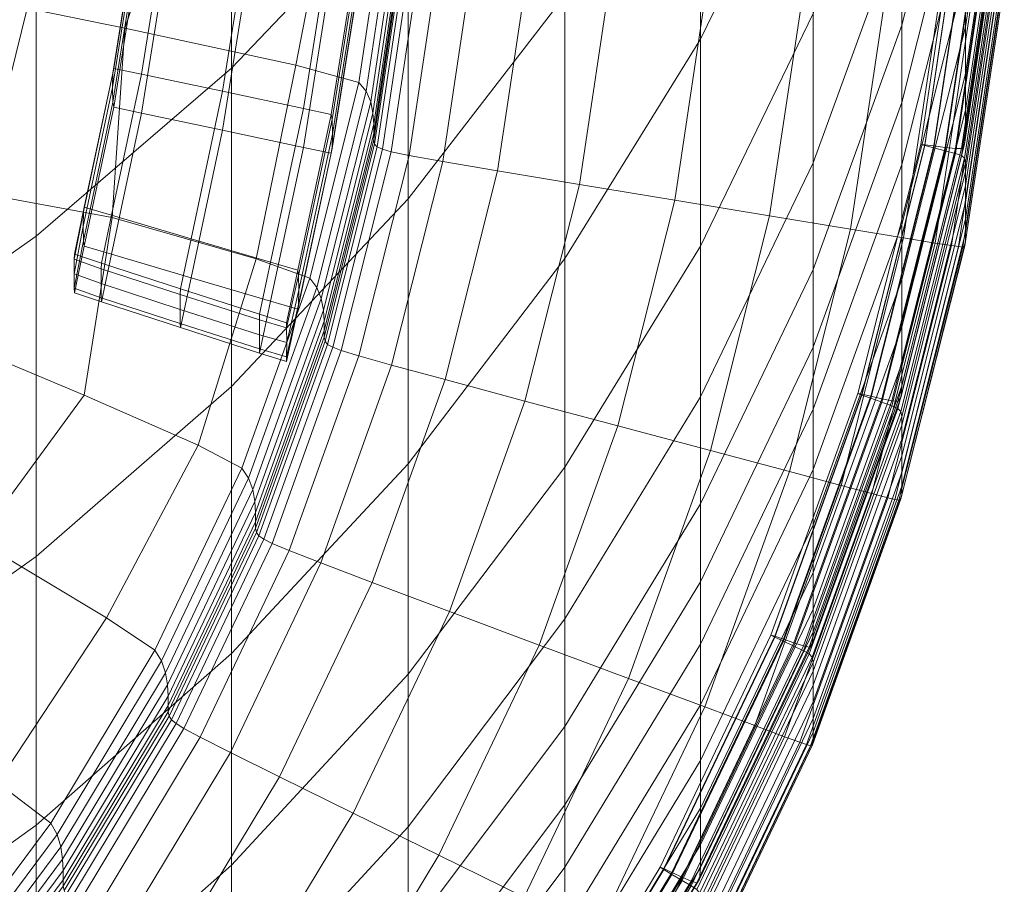
# Model space of a CAD drawing. Extents: x -23 to 90, y -195 to 22.
# Drawn here: x 7 to 11, y -189 to -185 of the extents above; entities that cross this region are included whole.
import ezdxf

# ---------------------------------------------------------------- set-up
doc = ezdxf.new("R2010")
doc.units = 0
doc.header["$LTSCALE"] = 500
doc.header["$MEASUREMENT"] = 0
doc.layers.add('FDESIGN_METAL_1', color=7, linetype='Continuous')
doc.layers.add('FDESIGN_METAL_2', color=7, linetype='Continuous')

msp = doc.modelspace()

# ---------------------------------------------------------------- linework, layer by layer
at = {"layer": 'FDESIGN_METAL_1', "lineweight": 0}
for points in [[(8.2711, -184.7736, 327.3802), (8.2711, -183.325, 331.4075), (7.5662, -184.0532, 331.6725), (7.5662, -185.5126, 327.6133)], [(9.4369, -184.3562, 322.9451), (9.4369, -185.3958, 319.1833), (9.8865, -184.4743, 318.9706), (9.8865, -183.4439, 322.6985)], [(10.4947, -184.3365, 309.2282), (10.4947, -183.9163, 312.0352), (10.2398, -184.9175, 312.2117), (10.2398, -185.3402, 309.3894)], [(8.8965, -185.222, 323.1791), (8.8965, -183.9725, 327.1276), (8.2711, -184.7736, 327.3802), (8.2711, -186.0332, 323.3983)], [(6.7876, -186.1817, 327.8242), (7.5662, -185.5126, 327.6133), (7.5662, -184.0532, 331.6725), (6.7876, -184.7124, 331.9124)], [(10.4947, -185.3475, 299.2667), (10.6492, -184.3202, 299.142), (10.6492, -184.1022, 301.4591), (10.4947, -185.1285, 301.593)], [(10.2398, -184.9175, 312.2117), (10.2398, -184.3266, 315.3043), (9.8865, -185.2939, 315.4966), (9.8865, -185.8892, 312.3831)], [(10.4947, -184.3365, 309.2282), (10.2398, -185.3402, 309.3894), (10.2398, -185.6484, 306.7555), (10.4947, -184.6435, 306.6054)], [(10.4947, -185.3475, 299.2667), (10.4947, -185.5351, 297.2508), (10.6492, -184.5069, 297.1343), (10.6492, -184.3202, 299.142)], [(8.8965, -185.222, 323.1791), (8.8965, -186.2703, 319.3852), (9.4369, -185.3958, 319.1833), (9.4369, -184.3562, 322.9451)], [(7.1411, -185.3521, 290.1707), (5.8605, -185.0911, 290.1648), (6.3535, -184.4042, 290.0934), (7.3843, -184.6366, 290.0978)], [(9.4369, -185.3958, 319.1833), (9.4369, -186.2222, 315.6813), (9.8865, -185.2939, 315.4966), (9.8865, -184.4743, 318.9706)], [(10.4947, -185.5351, 297.2508), (10.4947, -185.6795, 295.6884), (10.6492, -184.6504, 295.5783), (10.6492, -184.5069, 297.1343)], [(7.8239, -185.4998, 290.143), (7.1411, -185.3521, 290.1707), (7.3843, -184.6366, 290.0978), (7.9736, -184.7262, 290.0656)], [(10.4947, -184.6435, 306.6054), (10.2398, -185.6484, 306.7555), (10.2398, -185.8955, 304.2278), (10.4947, -184.8899, 304.0869)], [(10.4947, -185.7687, 294.7225), (10.6492, -184.7392, 294.6162), (10.6492, -184.6504, 295.5783), (10.4947, -185.6795, 295.6884)], [(5.9436, -186.7753, 328.0114), (6.7876, -186.1817, 327.8242), (6.7876, -184.7124, 331.9124), (5.9436, -185.2973, 332.1253)], [(7.8239, -185.4998, 290.143), (7.9736, -184.7262, 290.0656), (8.1939, -184.774, 289.9918), (8.0751, -185.5692, 290.071)], [(7.0977, -185.5127, 290.466), (7.2158, -184.7703, 290.3903), (7.2121, -184.7896, 290.1982), (7.094, -185.5315, 290.274)], [(7.0977, -185.5127, 290.466), (7.2085, -185.5358, 290.4722), (7.3285, -184.7817, 290.3952), (7.2158, -184.7703, 290.3903)], [(10.4906, -185.8155, 294.2068), (10.645, -184.7861, 294.1027), (10.6492, -184.7392, 294.6162), (10.4947, -185.7687, 294.7225)], [(7.0928, -185.5891, 289.708), (7.094, -185.5315, 290.274), (7.2121, -184.7896, 290.1982), (7.2108, -184.8472, 289.6322)], [(7.5313, -185.6039, 290.4804), (7.6567, -184.8159, 290.3999), (7.3285, -184.7817, 290.3952), (7.2085, -185.5358, 290.4722)], [(8.2711, -186.0332, 323.3983), (8.2711, -184.7736, 327.3802), (7.5662, -185.5126, 327.6133), (7.5662, -186.7816, 323.6006)], [(8.0751, -185.5692, 290.071), (8.1939, -184.774, 289.9918), (8.2238, -184.8054, 289.8663), (8.1046, -185.6035, 289.9457)], [(8.1222, -185.6461, 289.7584), (8.1046, -185.6035, 289.9457), (8.2238, -184.8054, 289.8663), (8.2418, -184.8462, 289.6788)], [(10.3322, -185.8171, 293.8433), (10.3159, -185.8158, 293.8212), (10.4678, -184.8033, 293.7201), (10.4843, -184.8031, 293.742)], [(10.3322, -185.8208, 293.7997), (10.4843, -184.8068, 293.6984), (10.4678, -184.8033, 293.7201), (10.3159, -185.8158, 293.8212)], [(10.3687, -185.8222, 293.869), (10.3322, -185.8171, 293.8433), (10.4843, -184.8031, 293.742), (10.5214, -184.8046, 293.7673)], [(10.3687, -185.83, 293.7769), (10.5214, -184.8124, 293.6753), (10.4843, -184.8068, 293.6984), (10.3322, -185.8208, 293.7997)], [(10.3687, -185.8222, 293.869), (10.5214, -184.8046, 293.7673), (10.5667, -184.8063, 293.7987), (10.4134, -185.8282, 293.9009)], [(10.4134, -185.8282, 293.9009), (10.5667, -184.8063, 293.7987), (10.6079, -184.8067, 293.8394), (10.454, -185.8326, 293.9421)], [(10.4784, -185.8326, 293.9954), (10.454, -185.8326, 293.9421), (10.6079, -184.8067, 293.8394), (10.6327, -184.8043, 293.8923)], [(10.4906, -185.8155, 294.2068), (10.4784, -185.8326, 293.9954), (10.6327, -184.8043, 293.8923), (10.645, -184.7861, 294.1027)], [(7.0928, -185.5891, 289.708), (7.2108, -184.8472, 289.6322), (7.2121, -184.9052, 289.0663), (7.094, -185.6471, 289.142)], [(7.5313, -185.6039, 290.4804), (7.8541, -185.6723, 290.4861), (7.9848, -184.8504, 290.4022), (7.6567, -184.8159, 290.3999)], [(8.1311, -185.6918, 289.5396), (8.1222, -185.6461, 289.7584), (8.2418, -184.8462, 289.6788), (8.2507, -184.8911, 289.4599)], [(10.3687, -185.83, 293.7769), (10.4134, -185.841, 293.7509), (10.5667, -184.8191, 293.6487), (10.5214, -184.8124, 293.6753)], [(10.4134, -185.841, 293.7509), (10.454, -185.8517, 293.7195), (10.6079, -184.8257, 293.617), (10.5667, -184.8191, 293.6487)], [(10.4784, -185.8596, 293.681), (10.6327, -184.8312, 293.5782), (10.6079, -184.8257, 293.617), (10.454, -185.8517, 293.7195)], [(10.4906, -185.8706, 293.5702), (10.645, -184.841, 293.4673), (10.6327, -184.8312, 293.5782), (10.4784, -185.8596, 293.681)], [(10.4906, -185.8706, 293.5702), (10.4947, -185.8907, 293.322), (10.6492, -184.8608, 293.2191), (10.645, -184.841, 293.4673)], [(7.9649, -185.6961, 290.4848), (8.0975, -184.8625, 290.3997), (7.9848, -184.8504, 290.4022), (7.8541, -185.6723, 290.4861)], [(7.9649, -185.6961, 290.4848), (7.9686, -185.7165, 290.2929), (8.1013, -184.8825, 290.2077), (8.0975, -184.8625, 290.3997)], [(7.9698, -185.7745, 289.7269), (8.1025, -184.9405, 289.6417), (8.1013, -184.8825, 290.2077), (7.9686, -185.7165, 290.2929)], [(10.4947, -185.8907, 293.322), (10.4947, -185.9257, 292.8715), (10.6492, -184.8958, 292.7686), (10.6492, -184.8608, 293.2191)], [(7.0977, -185.6675, 288.9501), (7.094, -185.6471, 289.142), (7.2121, -184.9052, 289.0663), (7.2158, -184.9252, 288.8743)], [(7.0977, -185.6675, 288.9501), (7.2158, -184.9252, 288.8743), (7.3285, -184.9373, 288.8718), (7.2085, -185.6913, 288.9488)], [(8.1311, -185.6918, 289.5396), (8.2507, -184.8911, 289.4599), (8.2537, -184.9347, 289.2401), (8.134, -185.7357, 289.3198)], [(10.2398, -185.3402, 309.3894), (10.2398, -184.9175, 312.2117), (9.8865, -185.8892, 312.3831), (9.8865, -186.3145, 309.546)], [(10.4947, -185.1285, 301.593), (10.4947, -184.8899, 304.0869), (10.2398, -185.8955, 304.2278), (10.2398, -186.1351, 301.7244)], [(10.4947, -185.9816, 292.1535), (10.6492, -184.9516, 292.0506), (10.6492, -184.8958, 292.7686), (10.4947, -185.9257, 292.8715)], [(7.5313, -185.7597, 288.9545), (7.2085, -185.6913, 288.9488), (7.3285, -184.9373, 288.8718), (7.6567, -184.9718, 288.874)], [(7.9698, -185.7745, 289.7269), (7.9686, -185.8321, 289.1609), (8.1013, -184.9981, 289.0757), (8.1025, -184.9405, 289.6417)], [(8.134, -185.7357, 289.3198), (8.2537, -184.9347, 289.2401), (8.2537, -184.9718, 289.0499), (8.134, -185.7728, 289.1296)], [(10.4947, -186.0476, 291.3034), (10.6492, -185.0177, 291.2005), (10.6492, -184.9516, 292.0506), (10.4947, -185.9816, 292.1535)], [(7.5313, -185.7597, 288.9545), (7.6567, -184.9718, 288.874), (7.9848, -185.006, 288.8788), (7.8541, -185.8278, 288.9627)], [(7.9649, -185.8509, 288.9688), (7.8541, -185.8278, 288.9627), (7.9848, -185.006, 288.8788), (8.0975, -185.0173, 288.8837)], [(7.9649, -185.8509, 288.9688), (8.0975, -185.0173, 288.8837), (8.1013, -184.9981, 289.0757), (7.9686, -185.8321, 289.1609)], [(8.134, -185.7982, 288.9997), (8.134, -185.7728, 289.1296), (8.2537, -184.9718, 289.0499), (8.2537, -184.9972, 288.92)], [(8.1375, -185.815, 288.9174), (8.134, -185.7982, 288.9997), (8.2537, -184.9972, 288.92), (8.2573, -185.0136, 288.8376)], [(8.1375, -185.815, 288.9174), (8.2573, -185.0136, 288.8376), (8.2679, -185.0239, 288.7905), (8.148, -185.8263, 288.8704)], [(8.148, -185.8263, 288.8704), (8.2679, -185.0239, 288.7905), (8.2891, -185.0308, 288.7659), (8.1689, -185.8353, 288.846)], [(8.2037, -185.8451, 288.8318), (8.1689, -185.8353, 288.846), (8.2891, -185.0308, 288.7659), (8.3244, -185.0372, 288.7514)], [(8.2761, -185.8598, 288.8272), (8.2037, -185.8451, 288.8318), (8.3244, -185.0372, 288.7514), (8.3979, -185.0449, 288.7461)], [(8.2761, -185.8598, 288.8272), (8.3979, -185.0449, 288.7461), (8.5334, -185.0557, 288.7491), (8.4096, -185.8837, 288.8315)], [(10.4947, -186.0476, 291.3034), (10.4947, -186.1135, 290.4563), (10.6492, -185.0835, 290.3534), (10.6492, -185.0177, 291.2005)], [(8.4096, -185.8837, 288.8315), (8.5334, -185.0557, 288.7491), (8.7548, -185.0716, 288.7596), (8.6278, -185.9208, 288.8442)], [(8.9544, -185.9753, 288.8647), (8.6278, -185.9208, 288.8442), (8.7548, -185.0716, 288.7596), (9.0862, -185.0945, 288.7769)], [(10.4947, -186.1135, 290.4563), (10.4947, -186.1686, 289.7476), (10.6492, -185.1386, 289.6447), (10.6492, -185.0835, 290.3534)], [(7.1411, -185.3521, 290.1707), (7.0904, -186.1069, 290.2441), (6.0514, -185.9157, 290.2438), (5.8605, -185.0911, 290.1648)], [(9.3344, -186.0382, 288.8891), (8.9544, -185.9753, 288.8647), (9.0862, -185.0945, 288.7769), (9.4718, -185.1206, 288.7975)], [(9.3344, -186.0382, 288.8891), (9.4718, -185.1206, 288.7975), (9.8562, -185.1464, 288.8185), (9.7132, -186.1007, 288.9138)], [(9.7132, -186.1007, 288.9138), (9.8562, -185.1464, 288.8185), (10.1836, -185.1683, 288.8365), (10.0358, -186.1538, 288.9348)], [(10.4947, -185.3475, 299.2667), (10.4947, -185.1285, 301.593), (10.2398, -186.1351, 301.7244), (10.2398, -186.3551, 299.389)], [(10.4947, -186.2024, 289.3125), (10.6492, -185.1724, 289.2096), (10.6492, -185.1386, 289.6447), (10.4947, -186.1686, 289.7476)], [(10.2476, -186.1887, 288.9487), (10.0358, -186.1538, 288.9348), (10.1836, -185.1683, 288.8365), (10.3985, -185.1827, 288.8482)], [(10.3733, -186.2093, 288.9585), (10.2476, -186.1887, 288.9487), (10.3985, -185.1827, 288.8482), (10.526, -185.1911, 288.8568)], [(10.3733, -186.2093, 288.9585), (10.526, -185.1911, 288.8568), (10.5916, -185.1951, 288.865), (10.4379, -186.2196, 288.9673)], [(10.4379, -186.2196, 288.9673), (10.5916, -185.1951, 288.865), (10.6204, -185.1963, 288.8758), (10.4663, -186.2235, 288.9785)], [(10.4833, -186.2251, 288.995), (10.4663, -186.2235, 288.9785), (10.6204, -185.1963, 288.8758), (10.6376, -185.1963, 288.8922)], [(10.4918, -186.2197, 289.084), (10.4833, -186.2251, 288.995), (10.6376, -185.1963, 288.8922), (10.6463, -185.19, 288.9811)], [(10.4918, -186.2197, 289.084), (10.6463, -185.19, 288.9811), (10.6492, -185.1724, 289.2096), (10.4947, -186.2024, 289.3125)], [(8.8965, -185.222, 323.1791), (8.2711, -186.0332, 323.3983), (8.2711, -187.0896, 319.5743), (8.8965, -186.2703, 319.3852)], [(9.4369, -186.8218, 312.5476), (9.8865, -185.8892, 312.3831), (9.8865, -185.2939, 315.4966), (9.4369, -186.2222, 315.6813)], [(7.8239, -185.4998, 290.143), (7.6646, -186.2717, 290.2194), (7.0904, -186.1069, 290.2441), (7.1411, -185.3521, 290.1707)], [(10.2398, -185.3402, 309.3894), (9.8865, -186.3145, 309.546), (9.8865, -186.6239, 306.9011), (10.2398, -185.6484, 306.7555)], [(10.4947, -185.3475, 299.2667), (10.2398, -186.3551, 299.389), (10.2398, -186.5437, 297.3651), (10.4947, -185.5351, 297.2508)], [(8.8965, -186.2703, 319.3852), (8.8965, -187.1032, 315.8565), (9.4369, -186.2222, 315.6813), (9.4369, -185.3958, 319.1833)], [(6.7876, -187.459, 323.7837), (7.5662, -186.7816, 323.6006), (7.5662, -185.5126, 327.6133), (6.7876, -186.1817, 327.8242)], [(7.0977, -185.5127, 290.466), (7.094, -185.5315, 290.274), (6.9767, -186.0854, 290.3305), (6.9798, -186.0664, 290.5222)], [(7.0977, -185.5127, 290.466), (6.9798, -186.0664, 290.5222), (7.0884, -186.0984, 290.5286), (7.2085, -185.5358, 290.4722)], [(7.8239, -185.4998, 290.143), (8.0751, -185.5692, 290.071), (7.879, -186.3491, 290.1486), (7.6646, -186.2717, 290.2194)], [(7.0928, -185.5891, 289.708), (6.9757, -186.143, 289.7646), (6.9767, -186.0854, 290.3305), (7.094, -185.5315, 290.274)], [(7.5313, -185.6039, 290.4804), (7.2085, -185.5358, 290.4722), (7.0884, -186.0984, 290.5286), (7.4057, -186.1919, 290.5392)], [(10.4947, -185.5351, 297.2508), (10.2398, -186.5437, 297.3651), (10.2398, -186.6888, 295.7965), (10.4947, -185.6795, 295.6884)], [(7.0928, -185.5891, 289.708), (7.094, -185.6471, 289.142), (6.9767, -186.201, 289.1987), (6.9757, -186.143, 289.7646)], [(8.0751, -185.5692, 290.071), (8.1046, -185.6035, 289.9457), (7.9078, -186.3863, 290.0237), (7.879, -186.3491, 290.1486)], [(7.5313, -185.6039, 290.4804), (7.4057, -186.1919, 290.5392), (7.723, -186.2855, 290.5477), (7.8541, -185.6723, 290.4861)], [(8.1222, -185.6461, 289.7584), (7.9251, -186.4306, 289.8365), (7.9078, -186.3863, 290.0237), (8.1046, -185.6035, 289.9457)], [(7.0977, -185.6675, 288.9501), (6.9798, -186.2211, 289.0071), (6.9767, -186.201, 289.1987), (7.094, -185.6471, 289.142)], [(7.0977, -185.6675, 288.9501), (7.2085, -185.6913, 288.9488), (7.0884, -186.2538, 289.0072), (6.9798, -186.2211, 289.0071)], [(7.9649, -185.6961, 290.4848), (7.8541, -185.6723, 290.4861), (7.723, -186.2855, 290.5477), (7.8317, -186.3176, 290.5478)], [(8.1311, -185.6918, 289.5396), (7.9337, -186.4771, 289.6177), (7.9251, -186.4306, 289.8365), (8.1222, -185.6461, 289.7584)], [(10.2398, -185.6484, 306.7555), (9.8865, -186.6239, 306.9011), (9.8865, -186.8716, 304.3645), (10.2398, -185.8955, 304.2278)], [(7.5313, -185.7597, 288.9545), (7.4057, -186.3475, 289.0158), (7.0884, -186.2538, 289.0072), (7.2085, -185.6913, 288.9488)], [(7.9649, -185.6961, 290.4848), (7.8317, -186.3176, 290.5478), (7.8346, -186.3383, 290.3563), (7.9686, -185.7165, 290.2929)], [(8.1311, -185.6918, 289.5396), (8.134, -185.7357, 289.3198), (7.9366, -186.5213, 289.398), (7.9337, -186.4771, 289.6177)], [(10.4947, -185.7687, 294.7225), (10.4947, -185.6795, 295.6884), (10.2398, -186.6888, 295.7965), (10.2398, -186.7785, 294.8266)], [(7.9698, -185.7745, 289.7269), (7.9686, -185.7165, 290.2929), (7.8346, -186.3383, 290.3563), (7.8356, -186.3965, 289.7904)], [(8.134, -185.7357, 289.3198), (8.134, -185.7728, 289.1296), (7.9366, -186.5585, 289.2079), (7.9366, -186.5213, 289.398)], [(7.5313, -185.7597, 288.9545), (7.8541, -185.8278, 288.9627), (7.723, -186.4408, 289.0264), (7.4057, -186.3475, 289.0158)], [(7.9698, -185.7745, 289.7269), (7.8356, -186.3965, 289.7904), (7.8346, -186.4539, 289.2245), (7.9686, -185.8321, 289.1609)], [(8.134, -185.7982, 288.9997), (7.9366, -186.5838, 289.0779), (7.9366, -186.5585, 289.2079), (8.134, -185.7728, 289.1296)], [(10.4906, -185.8155, 294.2068), (10.4947, -185.7687, 294.7225), (10.2398, -186.7785, 294.8266), (10.2358, -186.8252, 294.3089)], [(7.9649, -185.8509, 288.9688), (7.8317, -186.4723, 289.0327), (7.723, -186.4408, 289.0264), (7.8541, -185.8278, 288.9627)], [(8.1375, -185.815, 288.9174), (7.94, -186.601, 288.9957), (7.9366, -186.5838, 289.0779), (8.134, -185.7982, 288.9997)], [(8.1375, -185.815, 288.9174), (8.148, -185.8263, 288.8704), (7.9502, -186.6133, 288.9487), (7.94, -186.601, 288.9957)], [(8.148, -185.8263, 288.8704), (8.1689, -185.8353, 288.846), (7.9706, -186.6243, 288.9245), (7.9502, -186.6133, 288.9487)], [(10.3322, -185.8171, 293.8433), (10.0812, -186.8117, 293.9427), (10.0654, -186.8087, 293.9204), (10.3159, -185.8158, 293.8212)], [(10.3322, -185.8208, 293.7997), (10.3159, -185.8158, 293.8212), (10.0654, -186.8087, 293.9204), (10.0812, -186.8154, 293.8991)], [(10.3687, -185.8222, 293.869), (10.1169, -186.8202, 293.9687), (10.0812, -186.8117, 293.9427), (10.3322, -185.8171, 293.8433)], [(10.3687, -185.83, 293.7769), (10.3322, -185.8208, 293.7997), (10.0812, -186.8154, 293.8991), (10.1169, -186.8281, 293.8766)], [(10.3687, -185.8222, 293.869), (10.4134, -185.8282, 293.9009), (10.1605, -186.8306, 294.0011), (10.1169, -186.8202, 293.9687)], [(10.3687, -185.83, 293.7769), (10.1169, -186.8281, 293.8766), (10.1605, -186.8434, 293.851), (10.4134, -185.841, 293.7509)], [(10.4134, -185.8282, 293.9009), (10.454, -185.8326, 293.9421), (10.2001, -186.8389, 294.0428), (10.1605, -186.8306, 294.0011)], [(10.4906, -185.8155, 294.2068), (10.2358, -186.8252, 294.3089), (10.2239, -186.8412, 294.0965), (10.4784, -185.8326, 293.9954)], [(7.9649, -185.8509, 288.9688), (7.9686, -185.8321, 289.1609), (7.8346, -186.4539, 289.2245), (7.8317, -186.4723, 289.0327)], [(8.2037, -185.8451, 288.8318), (8.0046, -186.6374, 288.9106), (7.9706, -186.6243, 288.9245), (8.1689, -185.8353, 288.846)], [(8.2761, -185.8598, 288.8272), (8.0752, -186.6591, 288.9067), (8.0046, -186.6374, 288.9106), (8.2037, -185.8451, 288.8318)], [(8.2761, -185.8598, 288.8272), (8.4096, -185.8837, 288.8315), (8.2054, -186.6958, 288.9124), (8.0752, -186.6591, 288.9067)], [(10.4134, -185.841, 293.7509), (10.1605, -186.8434, 293.851), (10.2001, -186.8579, 293.8201), (10.454, -185.8517, 293.7195)], [(10.4784, -185.8326, 293.9954), (10.2239, -186.8412, 294.0965), (10.2001, -186.8389, 294.0428), (10.454, -185.8326, 293.9421)], [(10.4784, -185.8596, 293.681), (10.454, -185.8517, 293.7195), (10.2001, -186.8579, 293.8201), (10.2239, -186.8682, 293.7817)], [(10.4906, -185.8706, 293.5702), (10.4784, -185.8596, 293.681), (10.2239, -186.8682, 293.7817), (10.2358, -186.8804, 293.6711)], [(8.4096, -185.8837, 288.8315), (8.6278, -185.9208, 288.8442), (8.4184, -186.7536, 288.9272), (8.2054, -186.6958, 288.9124)], [(9.4369, -187.2494, 309.6962), (9.8865, -186.3145, 309.546), (9.8865, -185.8892, 312.3831), (9.4369, -186.8218, 312.5476)], [(10.2398, -186.1351, 301.7244), (10.2398, -185.8955, 304.2278), (9.8865, -186.8716, 304.3645), (9.8865, -187.1121, 301.8519)], [(10.4906, -185.8706, 293.5702), (10.2358, -186.8804, 293.6711), (10.2398, -186.9009, 293.4229), (10.4947, -185.8907, 293.322)], [(10.4947, -185.8907, 293.322), (10.2398, -186.9009, 293.4229), (10.2398, -186.9359, 292.9724), (10.4947, -185.9257, 292.8715)], [(7.0904, -186.1069, 290.2441), (6.9791, -186.8162, 290.313), (6.3099, -186.5351, 290.2993), (6.0514, -185.9157, 290.2438)], [(8.9544, -185.9753, 288.8647), (8.737, -186.8392, 288.9508), (8.4184, -186.7536, 288.9272), (8.6278, -185.9208, 288.8442)], [(10.4947, -185.9816, 292.1535), (10.4947, -185.9257, 292.8715), (10.2398, -186.9359, 292.9724), (10.2398, -186.9917, 292.2545)], [(9.3344, -186.0382, 288.8891), (9.1078, -186.9382, 288.9789), (8.737, -186.8392, 288.9508), (8.9544, -185.9753, 288.8647)], [(10.4947, -186.0476, 291.3034), (10.4947, -185.9816, 292.1535), (10.2398, -186.9917, 292.2545), (10.2398, -187.0578, 291.4043)], [(6.9411, -186.2536, 290.54), (6.9798, -186.0664, 290.5222), (6.9767, -186.0854, 290.3305), (6.9396, -186.2739, 290.3494)], [(6.9411, -186.2536, 290.54), (7.048, -186.2893, 290.545), (7.0884, -186.0984, 290.5286), (6.9798, -186.0664, 290.5222)], [(8.2711, -186.0332, 323.3983), (7.5662, -186.7816, 323.6006), (7.5662, -187.8455, 319.7488), (8.2711, -187.0896, 319.5743)], [(9.3344, -186.0382, 288.8891), (9.7132, -186.1007, 288.9138), (9.4773, -187.0367, 289.0071), (9.1078, -186.9382, 288.9789)], [(10.4947, -186.0476, 291.3034), (10.2398, -187.0578, 291.4043), (10.2398, -187.1236, 290.5572), (10.4947, -186.1135, 290.4563)], [(6.9392, -186.332, 289.7838), (6.9396, -186.2739, 290.3494), (6.9767, -186.0854, 290.3305), (6.9757, -186.143, 289.7646)], [(7.3631, -186.3916, 290.5558), (7.4057, -186.1919, 290.5392), (7.0884, -186.0984, 290.5286), (7.048, -186.2893, 290.545)], [(9.7132, -186.1007, 288.9138), (10.0358, -186.1538, 288.9348), (9.7921, -187.1205, 289.0313), (9.4773, -187.0367, 289.0071)], [(6.9392, -186.332, 289.7838), (6.9757, -186.143, 289.7646), (6.9767, -186.201, 289.1987), (6.9396, -186.3895, 289.2183)], [(7.6646, -186.2717, 290.2194), (7.4336, -187.0152, 290.293), (6.9791, -186.8162, 290.313), (7.0904, -186.1069, 290.2441)], [(10.2398, -186.3551, 299.389), (10.2398, -186.1351, 301.7244), (9.8865, -187.1121, 301.8519), (9.8865, -187.3331, 299.5077)], [(10.4947, -186.1135, 290.4563), (10.2398, -187.1236, 290.5572), (10.2398, -187.1787, 289.8485), (10.4947, -186.1686, 289.7476)], [(5.9436, -188.0601, 323.9461), (6.7876, -187.459, 323.7837), (6.7876, -186.1817, 327.8242), (5.9436, -186.7753, 328.0114)], [(10.2476, -186.1887, 288.9487), (9.9987, -187.1754, 289.0473), (9.7921, -187.1205, 289.0313), (10.0358, -186.1538, 288.9348)], [(10.4947, -186.2024, 289.3125), (10.4947, -186.1686, 289.7476), (10.2398, -187.1787, 289.8485), (10.2398, -187.2126, 289.4135)], [(6.9411, -186.4081, 289.0274), (6.9396, -186.3895, 289.2183), (6.9767, -186.201, 289.1987), (6.9798, -186.2211, 289.0071)], [(6.9411, -186.4081, 289.0274), (6.9798, -186.2211, 289.0071), (7.0884, -186.2538, 289.0072), (7.048, -186.4441, 289.0298)], [(7.3631, -186.3916, 290.5558), (7.6784, -186.4931, 290.5658), (7.723, -186.2855, 290.5477), (7.4057, -186.1919, 290.5392)], [(8.8965, -187.7068, 312.7037), (9.4369, -186.8218, 312.5476), (9.4369, -186.2222, 315.6813), (8.8965, -187.1032, 315.8565)], [(10.3733, -186.2093, 288.9585), (10.1214, -187.2079, 289.0583), (9.9987, -187.1754, 289.0473), (10.2476, -186.1887, 288.9487)], [(10.3733, -186.2093, 288.9585), (10.4379, -186.2196, 288.9673), (10.1844, -187.2244, 289.0677), (10.1214, -187.2079, 289.0583)], [(10.4379, -186.2196, 288.9673), (10.4663, -186.2235, 288.9785), (10.2121, -187.231, 289.0791), (10.1844, -187.2244, 289.0677)], [(10.4833, -186.2251, 288.995), (10.2287, -187.2342, 289.0958), (10.2121, -187.231, 289.0791), (10.4663, -186.2235, 288.9785)], [(10.4918, -186.2197, 289.084), (10.237, -187.2296, 289.1849), (10.2287, -187.2342, 289.0958), (10.4833, -186.2251, 288.995)], [(10.4918, -186.2197, 289.084), (10.4947, -186.2024, 289.3125), (10.2398, -187.2126, 289.4135), (10.237, -187.2296, 289.1849)], [(6.9411, -186.2536, 290.54), (6.9396, -186.2739, 290.3494), (7.0471, -186.3119, 290.3536), (7.048, -186.2893, 290.545)], [(7.3631, -186.5464, 289.0399), (7.048, -186.4441, 289.0298), (7.0884, -186.2538, 289.0072), (7.4057, -186.3475, 289.0158)], [(6.9392, -186.332, 289.7838), (7.0467, -186.3706, 289.7878), (7.0471, -186.3119, 290.3536), (6.9396, -186.2739, 290.3494)], [(7.3631, -186.3916, 290.5558), (7.048, -186.2893, 290.545), (7.0471, -186.3119, 290.3536), (7.3623, -186.4149, 290.3642)], [(7.6646, -186.2717, 290.2194), (7.879, -186.3491, 290.1486), (7.6074, -187.1061, 290.224), (7.4336, -187.0152, 290.293)], [(7.7858, -186.5267, 290.5679), (7.8317, -186.3176, 290.5478), (7.723, -186.2855, 290.5477), (7.6784, -186.4931, 290.5658)], [(8.8965, -186.2703, 319.3852), (8.2711, -187.0896, 319.5743), (8.2711, -187.9286, 316.0207), (8.8965, -187.1032, 315.8565)], [(6.9392, -186.332, 289.7838), (6.9396, -186.3895, 289.2183), (7.0471, -186.4274, 289.2218), (7.0467, -186.3706, 289.7878)], [(7.3621, -186.4739, 289.7983), (7.3623, -186.4149, 290.3642), (7.0471, -186.3119, 290.3536), (7.0467, -186.3706, 289.7878)], [(7.7858, -186.5267, 290.5679), (7.7867, -186.5477, 290.3773), (7.8346, -186.3383, 290.3563), (7.8317, -186.3176, 290.5478)], [(7.787, -186.606, 289.8118), (7.8356, -186.3965, 289.7904), (7.8346, -186.3383, 290.3563), (7.7867, -186.5477, 290.3773)], [(9.4369, -187.2494, 309.6962), (9.4369, -187.5599, 307.041), (9.8865, -186.6239, 306.9011), (9.8865, -186.3145, 309.546)], [(7.3621, -186.4739, 289.7983), (7.0467, -186.3706, 289.7878), (7.0471, -186.4274, 289.2218), (7.3623, -186.5304, 289.2322)], [(7.3631, -186.5464, 289.0399), (7.4057, -186.3475, 289.0158), (7.723, -186.4408, 289.0264), (7.6784, -186.6478, 289.0506)], [(7.879, -186.3491, 290.1486), (7.9078, -186.3863, 290.0237), (7.6351, -187.1461, 290.0993), (7.6074, -187.1061, 290.224)], [(10.2398, -186.3551, 299.389), (9.8865, -187.3331, 299.5077), (9.8865, -187.5225, 297.4761), (10.2398, -186.5437, 297.3651)], [(6.9411, -186.4081, 289.0274), (7.048, -186.4441, 289.0298), (7.0471, -186.4274, 289.2218), (6.9396, -186.3895, 289.2183)], [(7.3621, -186.4739, 289.7983), (7.6779, -186.5747, 289.8086), (7.678, -186.5158, 290.3744), (7.3623, -186.4149, 290.3642)], [(7.3631, -186.3916, 290.5558), (7.3623, -186.4149, 290.3642), (7.678, -186.5158, 290.3744), (7.6784, -186.4931, 290.5658)], [(7.9251, -186.4306, 289.8365), (7.6518, -187.192, 289.9123), (7.6351, -187.1461, 290.0993), (7.9078, -186.3863, 290.0237)], [(7.787, -186.606, 289.8118), (7.7867, -186.6633, 289.2462), (7.8346, -186.4539, 289.2245), (7.8356, -186.3965, 289.7904)], [(7.3631, -186.5464, 289.0399), (7.3623, -186.5304, 289.2322), (7.0471, -186.4274, 289.2218), (7.048, -186.4441, 289.0298)], [(7.9337, -186.4771, 289.6177), (7.6601, -187.2394, 289.6936), (7.6518, -187.192, 289.9123), (7.9251, -186.4306, 289.8365)], [(7.7858, -186.6811, 289.0553), (7.6784, -186.6478, 289.0506), (7.723, -186.4408, 289.0264), (7.8317, -186.4723, 289.0327)], [(7.7858, -186.6811, 289.0553), (7.8317, -186.4723, 289.0327), (7.8346, -186.4539, 289.2245), (7.7867, -186.6633, 289.2462)], [(7.3621, -186.4739, 289.7983), (7.3623, -186.5304, 289.2322), (7.678, -186.6314, 289.2426), (7.6779, -186.5747, 289.8086)], [(7.9337, -186.4771, 289.6177), (7.9366, -186.5213, 289.398), (7.6629, -187.2839, 289.4738), (7.6601, -187.2394, 289.6936)], [(7.7858, -186.5267, 290.5679), (7.6784, -186.4931, 290.5658), (7.678, -186.5158, 290.3744), (7.7867, -186.5477, 290.3773)], [(6.5542, -187.3949, 290.3723), (5.6886, -186.7872, 290.3306), (6.3099, -186.5351, 290.2993), (6.9791, -186.8162, 290.313)], [(7.3631, -186.5464, 289.0399), (7.6784, -186.6478, 289.0506), (7.678, -186.6314, 289.2426), (7.3623, -186.5304, 289.2322)], [(7.9366, -186.5213, 289.398), (7.9366, -186.5585, 289.2079), (7.6629, -187.321, 289.2838), (7.6629, -187.2839, 289.4738)], [(7.787, -186.606, 289.8118), (7.7867, -186.5477, 290.3773), (7.678, -186.5158, 290.3744), (7.6779, -186.5747, 289.8086)], [(7.9366, -186.5838, 289.0779), (7.6629, -187.3464, 289.1538), (7.6629, -187.321, 289.2838), (7.9366, -186.5585, 289.2079)], [(7.787, -186.606, 289.8118), (7.6779, -186.5747, 289.8086), (7.678, -186.6314, 289.2426), (7.7867, -186.6633, 289.2462)], [(10.2398, -186.5437, 297.3651), (9.8865, -187.5225, 297.4761), (9.8865, -187.6684, 295.9014), (10.2398, -186.6888, 295.7965)], [(7.94, -186.601, 288.9957), (7.6662, -187.3638, 289.0716), (7.6629, -187.3464, 289.1538), (7.9366, -186.5838, 289.0779)], [(7.94, -186.601, 288.9957), (7.9502, -186.6133, 288.9487), (7.676, -187.3771, 289.0247), (7.6662, -187.3638, 289.0716)], [(7.9502, -186.6133, 288.9487), (7.9706, -186.6243, 288.9245), (7.6957, -187.3901, 289.0007), (7.676, -187.3771, 289.0247)], [(7.7858, -186.6811, 289.0553), (7.7867, -186.6633, 289.2462), (7.678, -186.6314, 289.2426), (7.6784, -186.6478, 289.0506)], [(8.0046, -186.6374, 288.9106), (7.7285, -187.4065, 288.9872), (7.6957, -187.3901, 289.0007), (7.9706, -186.6243, 288.9245)], [(8.0752, -186.6591, 288.9067), (7.7967, -187.435, 288.984), (7.7285, -187.4065, 288.9872), (8.0046, -186.6374, 288.9106)], [(9.4369, -187.5599, 307.041), (9.4369, -187.8083, 304.4957), (9.8865, -186.8716, 304.3645), (9.8865, -186.6239, 306.9011)], [(8.0752, -186.6591, 288.9067), (8.2054, -186.6958, 288.9124), (7.9225, -187.4839, 288.9908), (7.7967, -187.435, 288.984)], [(10.2398, -186.7785, 294.8266), (10.2398, -186.6888, 295.7965), (9.8865, -187.6684, 295.9014), (9.8865, -187.7586, 294.9277)], [(8.2054, -186.6958, 288.9124), (8.4184, -186.7536, 288.9272), (8.1281, -187.562, 289.0077), (7.9225, -187.4839, 288.9908)], [(8.737, -186.8392, 288.9508), (8.4357, -187.6777, 289.0343), (8.1281, -187.562, 289.0077), (8.4184, -186.7536, 288.9272)], [(6.7876, -187.459, 323.7837), (6.7876, -188.5298, 319.9067), (7.5662, -187.8455, 319.7488), (7.5662, -186.7816, 323.6006)], [(10.0812, -186.8117, 293.9427), (9.7335, -187.777, 294.0391), (9.7181, -187.7725, 294.0167), (10.0654, -186.8087, 293.9204)], [(10.0812, -186.8154, 293.8991), (10.0654, -186.8087, 293.9204), (9.7181, -187.7725, 294.0167), (9.7335, -187.7807, 293.9955)], [(10.1169, -186.8202, 293.9687), (9.7679, -187.789, 294.0655), (9.7335, -187.777, 294.0391), (10.0812, -186.8117, 293.9427)], [(10.2358, -186.8252, 294.3089), (10.2398, -186.7785, 294.8266), (9.8865, -187.7586, 294.9277), (9.8827, -187.8051, 294.4079)], [(7.0688, -187.7031, 290.3619), (6.5542, -187.3949, 290.3723), (6.9791, -186.8162, 290.313), (7.4336, -187.0152, 290.293)], [(9.1078, -186.9382, 288.9789), (8.7936, -187.8118, 289.0659), (8.4357, -187.6777, 289.0343), (8.737, -186.8392, 288.9508)], [(8.8965, -188.1366, 309.8388), (9.4369, -187.2494, 309.6962), (9.4369, -186.8218, 312.5476), (8.8965, -187.7068, 312.7037)], [(10.1169, -186.8281, 293.8766), (10.0812, -186.8154, 293.8991), (9.7335, -187.7807, 293.9955), (9.7679, -187.7968, 293.9734)], [(10.1169, -186.8202, 293.9687), (10.1605, -186.8306, 294.0011), (9.81, -187.8035, 294.0984), (9.7679, -187.789, 294.0655)], [(10.1169, -186.8281, 293.8766), (9.7679, -187.7968, 293.9734), (9.81, -187.8163, 293.9482), (10.1605, -186.8434, 293.851)], [(10.1605, -186.8306, 294.0011), (10.2001, -186.8389, 294.0428), (9.8483, -187.8155, 294.1406), (9.81, -187.8035, 294.0984)], [(10.1605, -186.8434, 293.851), (9.81, -187.8163, 293.9482), (9.8483, -187.8346, 293.9176), (10.2001, -186.8579, 293.8201)], [(10.2239, -186.8412, 294.0965), (9.8712, -187.8201, 294.1947), (9.8483, -187.8155, 294.1406), (10.2001, -186.8389, 294.0428)], [(10.2358, -186.8252, 294.3089), (9.8827, -187.8051, 294.4079), (9.8712, -187.8201, 294.1947), (10.2239, -186.8412, 294.0965)], [(9.4369, -188.0496, 301.9743), (9.8865, -187.1121, 301.8519), (9.8865, -186.8716, 304.3645), (9.4369, -187.8083, 304.4957)], [(10.2239, -186.8682, 293.7817), (10.2001, -186.8579, 293.8201), (9.8483, -187.8346, 293.9176), (9.8712, -187.8472, 293.8795)], [(10.2358, -186.8804, 293.6711), (10.2239, -186.8682, 293.7817), (9.8712, -187.8472, 293.8795), (9.8827, -187.8605, 293.769)], [(10.2358, -186.8804, 293.6711), (9.8827, -187.8605, 293.769), (9.8865, -187.8814, 293.5209), (10.2398, -186.9009, 293.4229)], [(10.2398, -186.9009, 293.4229), (9.8865, -187.8814, 293.5209), (9.8865, -187.9164, 293.0704), (10.2398, -186.9359, 292.9724)], [(9.1078, -186.9382, 288.9789), (9.4773, -187.0367, 289.0071), (9.1504, -187.9451, 289.0978), (8.7936, -187.8118, 289.0659)], [(10.2398, -186.9917, 292.2545), (10.2398, -186.9359, 292.9724), (9.8865, -187.9164, 293.0704), (9.8865, -187.9722, 292.3524)], [(10.2398, -187.0578, 291.4043), (10.2398, -186.9917, 292.2545), (9.8865, -187.9722, 292.3524), (9.8865, -188.0383, 291.5023)], [(7.0688, -187.7031, 290.3619), (7.4336, -187.0152, 290.293), (7.6074, -187.1061, 290.224), (7.2615, -187.8326, 290.2963)], [(9.4773, -187.0367, 289.0071), (9.7921, -187.1205, 289.0313), (9.4544, -188.0587, 289.1251), (9.1504, -187.9451, 289.0978)], [(10.2398, -187.0578, 291.4043), (9.8865, -188.0383, 291.5023), (9.8865, -188.1041, 290.6552), (10.2398, -187.1236, 290.5572)], [(7.2615, -187.8326, 290.2963), (7.6074, -187.1061, 290.224), (7.6351, -187.1461, 290.0993), (7.288, -187.8752, 290.1719)], [(8.2711, -187.0896, 319.5743), (7.5662, -187.8455, 319.7488), (7.5662, -188.6901, 316.1721), (8.2711, -187.9286, 316.0207)], [(8.8965, -187.7068, 312.7037), (8.8965, -187.1032, 315.8565), (8.2711, -187.9286, 316.0207), (8.2711, -188.536, 312.85)], [(9.4369, -188.2715, 299.6216), (9.8865, -187.3331, 299.5077), (9.8865, -187.1121, 301.8519), (9.4369, -188.0496, 301.9743)], [(9.9987, -187.1754, 289.0473), (9.6538, -188.1332, 289.1429), (9.4544, -188.0587, 289.1251), (9.7921, -187.1205, 289.0313)], [(10.2398, -187.1236, 290.5572), (9.8865, -188.1041, 290.6552), (9.8865, -188.1592, 289.9465), (10.2398, -187.1787, 289.8485)], [(7.3039, -187.9227, 289.985), (7.288, -187.8752, 290.1719), (7.6351, -187.1461, 290.0993), (7.6518, -187.192, 289.9123)], [(7.3119, -187.9709, 289.7664), (7.3039, -187.9227, 289.985), (7.6518, -187.192, 289.9123), (7.6601, -187.2394, 289.6936)], [(10.1214, -187.2079, 289.0583), (9.7722, -188.1773, 289.1551), (9.6538, -188.1332, 289.1429), (9.9987, -187.1754, 289.0473)], [(10.2398, -187.2126, 289.4135), (10.2398, -187.1787, 289.8485), (9.8865, -188.1592, 289.9465), (9.8865, -188.1931, 289.5114)], [(7.3119, -187.9709, 289.7664), (7.6601, -187.2394, 289.6936), (7.6629, -187.2839, 289.4738), (7.3145, -188.0156, 289.5467)], [(10.1214, -187.2079, 289.0583), (10.1844, -187.2244, 289.0677), (9.8331, -188.1997, 289.1652), (9.7722, -188.1773, 289.1551)], [(10.1844, -187.2244, 289.0677), (10.2121, -187.231, 289.0791), (9.8598, -188.2089, 289.1768), (9.8331, -188.1997, 289.1652)], [(10.2287, -187.2342, 289.0958), (9.8759, -188.2137, 289.1937), (9.8598, -188.2089, 289.1768), (10.2121, -187.231, 289.0791)], [(10.237, -187.2296, 289.1849), (9.8839, -188.2098, 289.2828), (9.8759, -188.2137, 289.1937), (10.2287, -187.2342, 289.0958)], [(10.237, -187.2296, 289.1849), (10.2398, -187.2126, 289.4135), (9.8865, -188.1931, 289.5114), (9.8839, -188.2098, 289.2828)], [(7.3145, -188.0156, 289.5467), (7.6629, -187.2839, 289.4738), (7.6629, -187.321, 289.2838), (7.3145, -188.0528, 289.3566)], [(8.8965, -188.1366, 309.8388), (8.8965, -188.4483, 307.1736), (9.4369, -187.5599, 307.041), (9.4369, -187.2494, 309.6962)], [(7.3145, -188.0782, 289.2266), (7.3145, -188.0528, 289.3566), (7.6629, -187.321, 289.2838), (7.6629, -187.3464, 289.1538)], [(7.3177, -188.0959, 289.1445), (7.3145, -188.0782, 289.2266), (7.6629, -187.3464, 289.1538), (7.6662, -187.3638, 289.0716)], [(9.4369, -188.2715, 299.6216), (9.4369, -188.4619, 297.5826), (9.8865, -187.5225, 297.4761), (9.8865, -187.3331, 299.5077)], [(6.633, -188.3607, 290.4278), (6.0541, -187.9633, 290.4306), (6.5542, -187.3949, 290.3723), (7.0688, -187.7031, 290.3619)], [(7.3177, -188.0959, 289.1445), (7.6662, -187.3638, 289.0716), (7.676, -187.3771, 289.0247), (7.3271, -188.1101, 289.0977)], [(7.3271, -188.1101, 289.0977), (7.676, -187.3771, 289.0247), (7.6957, -187.3901, 289.0007), (7.3459, -188.125, 289.0739)], [(7.3772, -188.1446, 289.0607), (7.3459, -188.125, 289.0739), (7.6957, -187.3901, 289.0007), (7.7285, -187.4065, 288.9872)], [(7.4423, -188.1795, 289.0581), (7.3772, -188.1446, 289.0607), (7.7285, -187.4065, 288.9872), (7.7967, -187.435, 288.984)], [(7.4423, -188.1795, 289.0581), (7.7967, -187.435, 288.984), (7.9225, -187.4839, 288.9908), (7.5623, -188.2403, 289.0662)], [(5.9436, -188.0601, 323.9461), (5.9436, -189.137, 320.0469), (6.7876, -188.5298, 319.9067), (6.7876, -187.459, 323.7837)], [(7.5623, -188.2403, 289.0662), (7.9225, -187.4839, 288.9908), (8.1281, -187.562, 289.0077), (7.7585, -188.3377, 289.0849)], [(9.4369, -188.4619, 297.5826), (9.4369, -188.6085, 296.002), (9.8865, -187.6684, 295.9014), (9.8865, -187.5225, 297.4761)], [(8.0521, -188.4823, 289.1145), (7.7585, -188.3377, 289.0849), (8.1281, -187.562, 289.0077), (8.4357, -187.6777, 289.0343)], [(8.8965, -188.4483, 307.1736), (8.8965, -188.6973, 304.6202), (9.4369, -187.8083, 304.4957), (9.4369, -187.5599, 307.041)], [(9.4369, -188.6991, 295.0248), (9.8865, -187.7586, 294.9277), (9.8865, -187.6684, 295.9014), (9.4369, -188.6085, 296.002)], [(6.633, -188.3607, 290.4278), (7.0688, -187.7031, 290.3619), (7.2615, -187.8326, 290.2963), (6.8459, -188.522, 290.3649)], [(8.3938, -188.65, 289.1496), (8.0521, -188.4823, 289.1145), (8.4357, -187.6777, 289.0343), (8.7936, -187.8118, 289.0659)], [(8.8965, -188.1366, 309.8388), (8.8965, -187.7068, 312.7037), (8.2711, -188.536, 312.85), (8.2711, -188.9679, 309.9724)], [(9.2908, -188.7033, 294.1317), (9.2762, -188.6975, 294.1091), (9.7181, -187.7725, 294.0167), (9.7335, -187.777, 294.0391)], [(9.2908, -188.707, 294.0881), (9.7335, -187.7807, 293.9955), (9.7181, -187.7725, 294.0167), (9.2762, -188.6975, 294.1091)], [(9.3237, -188.7186, 294.1584), (9.2908, -188.7033, 294.1317), (9.7335, -187.777, 294.0391), (9.7679, -187.789, 294.0655)], [(9.3237, -188.7265, 294.0663), (9.7679, -187.7968, 293.9734), (9.7335, -187.7807, 293.9955), (9.2908, -188.707, 294.0881)], [(9.3237, -188.7186, 294.1584), (9.7679, -187.789, 294.0655), (9.81, -187.8035, 294.0984), (9.3638, -188.7371, 294.1918)], [(9.4333, -188.7456, 294.503), (9.8827, -187.8051, 294.4079), (9.8865, -187.7586, 294.9277), (9.4369, -188.6991, 295.0248)], [(6.8459, -188.522, 290.3649), (7.2615, -187.8326, 290.2963), (7.288, -187.8752, 290.1719), (6.8709, -188.5672, 290.2407)], [(8.3938, -188.65, 289.1496), (8.7936, -187.8118, 289.0659), (9.1504, -187.9451, 289.0978), (8.7343, -188.8169, 289.1848)], [(8.8965, -188.9394, 302.0904), (9.4369, -188.0496, 301.9743), (9.4369, -187.8083, 304.4957), (8.8965, -188.6973, 304.6202)], [(9.3237, -188.7265, 294.0663), (9.3638, -188.75, 294.0415), (9.81, -187.8163, 293.9482), (9.7679, -187.7968, 293.9734)], [(9.3638, -188.7371, 294.1918), (9.81, -187.8035, 294.0984), (9.8483, -187.8155, 294.1406), (9.4004, -188.7528, 294.2344)], [(9.3638, -188.75, 294.0415), (9.4004, -188.7719, 294.0113), (9.8483, -187.8346, 293.9176), (9.81, -187.8163, 293.9482)], [(9.4223, -188.7595, 294.2888), (9.4004, -188.7528, 294.2344), (9.8483, -187.8155, 294.1406), (9.8712, -187.8201, 294.1947)], [(9.4333, -188.7456, 294.503), (9.4223, -188.7595, 294.2888), (9.8712, -187.8201, 294.1947), (9.8827, -187.8051, 294.4079)], [(6.7876, -188.5298, 319.9067), (6.7876, -189.3795, 316.3092), (7.5662, -188.6901, 316.1721), (7.5662, -187.8455, 319.7488)], [(9.4223, -188.7866, 293.9734), (9.8712, -187.8472, 293.8795), (9.8483, -187.8346, 293.9176), (9.4004, -188.7719, 294.0113)], [(9.4333, -188.8011, 293.8629), (9.8827, -187.8605, 293.769), (9.8712, -187.8472, 293.8795), (9.4223, -188.7866, 293.9734)], [(9.4333, -188.8011, 293.8629), (9.4369, -188.8223, 293.6149), (9.8865, -187.8814, 293.5209), (9.8827, -187.8605, 293.769)], [(6.8859, -188.6161, 290.054), (6.8709, -188.5672, 290.2407), (7.288, -187.8752, 290.1719), (7.3039, -187.9227, 289.985)], [(9.4369, -188.8223, 293.6149), (9.4369, -188.8574, 293.1644), (9.8865, -187.9164, 293.0704), (9.8865, -187.8814, 293.5209)], [(6.8934, -188.6651, 289.8355), (6.8859, -188.6161, 290.054), (7.3039, -187.9227, 289.985), (7.3119, -187.9709, 289.7664)], [(8.2711, -188.536, 312.85), (8.2711, -187.9286, 316.0207), (7.5662, -188.6901, 316.1721), (7.5662, -189.3009, 312.9849)], [(8.7343, -188.8169, 289.1848), (9.1504, -187.9451, 289.0978), (9.4544, -188.0587, 289.1251), (9.0244, -188.959, 289.2149)], [(9.4369, -188.9131, 292.4464), (9.8865, -187.9722, 292.3524), (9.8865, -187.9164, 293.0704), (9.4369, -188.8574, 293.1644)], [(6.8934, -188.6651, 289.8355), (7.3119, -187.9709, 289.7664), (7.3145, -188.0156, 289.5467), (6.8959, -188.7101, 289.6159)], [(9.4369, -188.9792, 291.5963), (9.8865, -188.0383, 291.5023), (9.8865, -187.9722, 292.3524), (9.4369, -188.9131, 292.4464)], [(6.8959, -188.7101, 289.6159), (7.3145, -188.0156, 289.5467), (7.3145, -188.0528, 289.3566), (6.8959, -188.7473, 289.4257)], [(6.8959, -188.7726, 289.2958), (6.8959, -188.7473, 289.4257), (7.3145, -188.0528, 289.3566), (7.3145, -188.0782, 289.2266)], [(8.8965, -189.1622, 299.7297), (9.4369, -188.2715, 299.6216), (9.4369, -188.0496, 301.9743), (8.8965, -188.9394, 302.0904)], [(9.2148, -189.0522, 289.2347), (9.0244, -188.959, 289.2149), (9.4544, -188.0587, 289.1251), (9.6538, -188.1332, 289.1429)], [(9.4369, -188.9792, 291.5963), (9.4369, -189.0451, 290.7492), (9.8865, -188.1041, 290.6552), (9.8865, -188.0383, 291.5023)], [(6.8988, -188.7907, 289.2136), (6.8959, -188.7726, 289.2958), (7.3145, -188.0782, 289.2266), (7.3177, -188.0959, 289.1445)], [(6.8988, -188.7907, 289.2136), (7.3177, -188.0959, 289.1445), (7.3271, -188.1101, 289.0977), (6.9077, -188.8058, 289.1669)], [(9.4369, -189.0451, 290.7492), (9.4369, -189.1002, 290.0405), (9.8865, -188.1592, 289.9465), (9.8865, -188.1041, 290.6552)], [(6.9077, -188.8058, 289.1669), (7.3271, -188.1101, 289.0977), (7.3459, -188.125, 289.0739), (6.9254, -188.8224, 289.1433)], [(6.955, -188.845, 289.1304), (6.9254, -188.8224, 289.1433), (7.3459, -188.125, 289.0739), (7.3772, -188.1446, 289.0607)], [(7.0163, -188.886, 289.1284), (6.955, -188.845, 289.1304), (7.3772, -188.1446, 289.0607), (7.4423, -188.1795, 289.0581)], [(8.8965, -188.1366, 309.8388), (8.2711, -188.9679, 309.9724), (8.2711, -189.2805, 307.2979), (8.8965, -188.4483, 307.1736)], [(9.3278, -189.1075, 289.248), (9.2148, -189.0522, 289.2347), (9.6538, -188.1332, 289.1429), (9.7722, -188.1773, 289.1551)], [(7.0163, -188.886, 289.1284), (7.4423, -188.1795, 289.0581), (7.5623, -188.2403, 289.0662), (7.1295, -188.9582, 289.1376)], [(9.3278, -189.1075, 289.248), (9.7722, -188.1773, 289.1551), (9.8331, -188.1997, 289.1652), (9.3859, -189.1356, 289.2587)], [(9.4369, -189.134, 289.6054), (9.8865, -188.1931, 289.5114), (9.8865, -188.1592, 289.9465), (9.4369, -189.1002, 290.0405)], [(9.3859, -189.1356, 289.2587), (9.8331, -188.1997, 289.1652), (9.8598, -188.2089, 289.1768), (9.4114, -189.1473, 289.2706)], [(9.4267, -189.1536, 289.2876), (9.4114, -189.1473, 289.2706), (9.8598, -188.2089, 289.1768), (9.8759, -188.2137, 289.1937)], [(9.4344, -189.1505, 289.3768), (9.4267, -189.1536, 289.2876), (9.8759, -188.2137, 289.1937), (9.8839, -188.2098, 289.2828)], [(9.4344, -189.1505, 289.3768), (9.8839, -188.2098, 289.2828), (9.8865, -188.1931, 289.5114), (9.4369, -189.134, 289.6054)], [(7.1295, -188.9582, 289.1376), (7.5623, -188.2403, 289.0662), (7.7585, -188.3377, 289.0849), (7.3144, -189.0739, 289.1583)], [(8.8965, -189.1622, 299.7297), (8.8965, -189.3534, 297.6836), (9.4369, -188.4619, 297.5826), (9.4369, -188.2715, 299.6216)], [(7.5912, -189.2459, 289.1906), (7.3144, -189.0739, 289.1583), (7.7585, -188.3377, 289.0849), (8.0521, -188.4823, 289.1145)], [(6.633, -188.3607, 290.4278), (6.8459, -188.522, 290.3649), (6.3649, -189.1679, 290.4292), (6.189, -189.0133, 290.4923)], [(8.8965, -188.4483, 307.1736), (8.2711, -189.2805, 307.2979), (8.2711, -189.5302, 304.7368), (8.8965, -188.6973, 304.6202)], [(8.8965, -189.3534, 297.6836), (8.8965, -189.5007, 296.0975), (9.4369, -188.6085, 296.002), (9.4369, -188.4619, 297.5826)], [(7.9133, -189.4456, 289.2289), (7.5912, -189.2459, 289.1906), (8.0521, -188.4823, 289.1145), (8.3938, -188.65, 289.1496)], [(5.9436, -189.137, 320.0469), (5.9436, -189.9912, 316.4309), (6.7876, -189.3795, 316.3092), (6.7876, -188.5298, 319.9067)], [(6.8459, -188.522, 290.3649), (6.8709, -188.5672, 290.2407), (6.3881, -189.2154, 290.3053), (6.3649, -189.1679, 290.4292)], [(8.2711, -188.9679, 309.9724), (8.2711, -188.536, 312.85), (7.5662, -189.3009, 312.9849), (7.5662, -189.7348, 310.0956)], [(6.8859, -188.6161, 290.054), (6.402, -189.2659, 290.1187), (6.3881, -189.2154, 290.3053), (6.8709, -188.5672, 290.2407)], [(6.8934, -188.6651, 289.8355), (6.409, -189.3155, 289.9003), (6.402, -189.2659, 290.1187), (6.8859, -188.6161, 290.054)], [(8.8965, -189.5917, 295.1169), (9.4369, -188.6991, 295.0248), (9.4369, -188.6085, 296.002), (8.8965, -189.5007, 296.0975)], [(7.9133, -189.4456, 289.2289), (8.3938, -188.65, 289.1496), (8.7343, -188.8169, 289.1848), (8.2343, -189.6443, 289.2674)], [(6.8934, -188.6651, 289.8355), (6.8959, -188.7101, 289.6159), (6.4113, -189.3607, 289.6806), (6.409, -189.3155, 289.9003)], [(6.7876, -189.9935, 313.1071), (7.5662, -189.3009, 312.9849), (7.5662, -188.6901, 316.1721), (6.7876, -189.3795, 316.3092)], [(8.8965, -188.9394, 302.0904), (8.8965, -188.6973, 304.6202), (8.2711, -189.5302, 304.7368), (8.2711, -189.773, 302.1992)], [(8.7588, -189.5825, 294.2195), (8.745, -189.5752, 294.1968), (9.2762, -188.6975, 294.1091), (9.2908, -188.7033, 294.1317)], [(8.7588, -189.5862, 294.1759), (9.2908, -188.707, 294.0881), (9.2762, -188.6975, 294.1091), (8.745, -189.5752, 294.1968)], [(6.8959, -188.7101, 289.6159), (6.8959, -188.7473, 289.4257), (6.4113, -189.3979, 289.4905), (6.4113, -189.3607, 289.6806)], [(8.7898, -189.6008, 294.2466), (8.7588, -189.5825, 294.2195), (9.2908, -188.7033, 294.1317), (9.3237, -188.7186, 294.1584)], [(8.7898, -189.6087, 294.1545), (9.3237, -188.7265, 294.0663), (9.2908, -188.707, 294.0881), (8.7588, -189.5862, 294.1759)], [(8.7898, -189.6008, 294.2466), (9.3237, -188.7186, 294.1584), (9.3638, -188.7371, 294.1918), (8.8277, -189.6232, 294.2804)], [(8.7898, -189.6087, 294.1545), (8.8277, -189.636, 294.13), (9.3638, -188.75, 294.0415), (9.3237, -188.7265, 294.0663)], [(8.8931, -189.638, 294.5932), (9.4333, -188.7456, 294.503), (9.4369, -188.6991, 295.0248), (8.8965, -189.5917, 295.1169)], [(6.8959, -188.7726, 289.2958), (6.4113, -189.4233, 289.3605), (6.4113, -189.3979, 289.4905), (6.8959, -188.7473, 289.4257)], [(8.8277, -189.6232, 294.2804), (9.3638, -188.7371, 294.1918), (9.4004, -188.7528, 294.2344), (8.8621, -189.6423, 294.3235)], [(8.8277, -189.636, 294.13), (8.8621, -189.6614, 294.1001), (9.4004, -188.7719, 294.0113), (9.3638, -188.75, 294.0415)], [(8.8828, -189.6511, 294.3783), (8.8621, -189.6423, 294.3235), (9.4004, -188.7528, 294.2344), (9.4223, -188.7595, 294.2888)], [(8.8931, -189.638, 294.5932), (8.8828, -189.6511, 294.3783), (9.4223, -188.7595, 294.2888), (9.4333, -188.7456, 294.503)]]:
    msp.add_3dface(points, dxfattribs=at)
at = {"layer": 'FDESIGN_METAL_2', "lineweight": 0}
for points in [[(6.6206, -184.5635, 292.3906), (6.2358, -186.1167, 292.5507), (6.5164, -186.2225, 292.5615), (6.9185, -184.5995, 292.3943)], [(6.9185, -184.5995, 292.3943), (6.5164, -186.2225, 292.5615), (6.3086, -186.4515, 289.57), (6.6979, -184.8802, 289.4081)]]:
    msp.add_3dface(points, dxfattribs=at)

doc.saveas('drawing.dxf')
